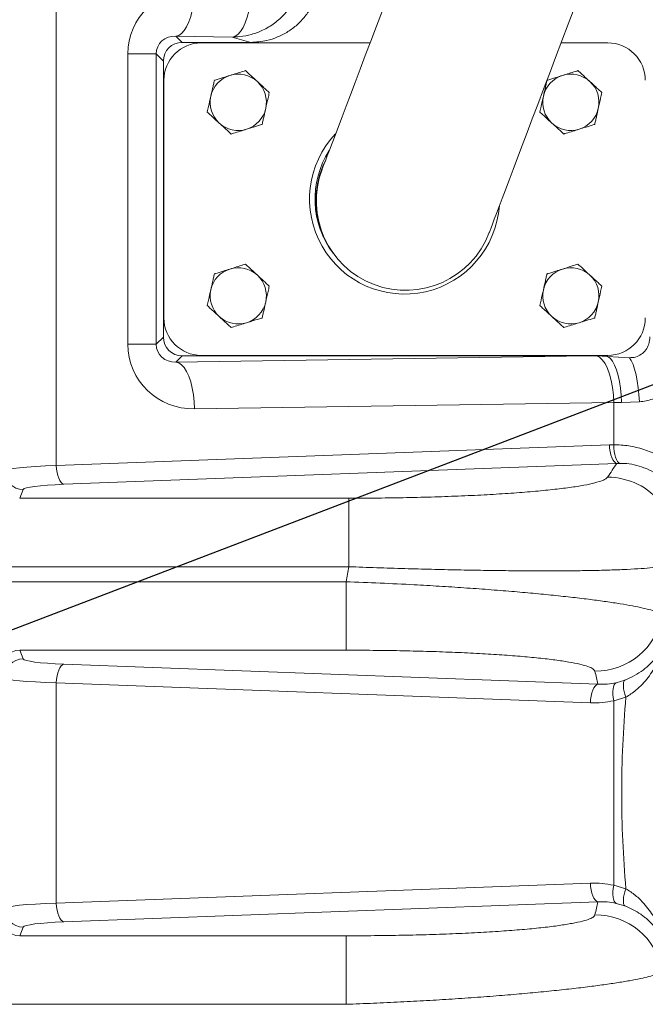
# Model space of a CAD drawing. Units: millimetres. Extents: x 11 to 1180, y 5 to 832.
# Drawn here: x 506 to 546, y 200 to 263 of the extents above; entities that cross this region are included whole.
import ezdxf

# ---------------------------------------------------------------- set-up
doc = ezdxf.new("R2010")
doc.units = ezdxf.units.MM
doc.layers.add('SLD-0', color=7, linetype='Continuous')
doc.styles.add('SLDTEXTSTYLE0', font='TXT', dxfattribs={"width": 0.605})
doc.dimstyles.new('SLDDIMSTYLE0', dxfattribs={"dimtxt": 3, "dimasz": 3, "dimexe": 0, "dimexo": 0.0625, "dimgap": 0.75, "dimtad": 0, "dimdec": 1, "dimlfac": 5, "dimrnd": 1e-09, "dimzin": 12, "dimdsep": 46, "dimtxsty": 'SLDTEXTSTYLE0', "dimsah": 1, "dimcen": 0.09, "dimadec": 0, "dimazin": 0, "dimtfac": 1, "dimtdec": 3, "dimtofl": 0, "dimtmove": 0, "dimatfit": 3, "dimfxl": 0, "dimfrac": 2, "dimtolj": 1, "dimtzin": 12, "dimarcsym": 0})
doc.dimstyles.new('SLDDIMSTYLE2', dxfattribs={"dimtxt": 3, "dimasz": 3, "dimexe": 0, "dimexo": 0.0625, "dimgap": 0.75, "dimtad": 0, "dimlfac": 5, "dimrnd": 1e-09, "dimzin": 4, "dimdsep": 46, "dimtxsty": 'SLDTEXTSTYLE0', "dimsah": 1, "dimcen": 0.09, "dimadec": 0, "dimazin": 0, "dimtfac": 1, "dimtdec": 3, "dimtofl": 0, "dimtmove": 0, "dimatfit": 3, "dimfxl": 0, "dimfrac": 2, "dimtolj": 1, "dimtzin": 12, "dimarcsym": 0})
doc.dimstyles.new('SLDDIMSTYLE4', dxfattribs={"dimtxt": 0, "dimasz": 3, "dimexe": 0, "dimexo": 0.0625, "dimgap": 0, "dimtad": 0, "dimtih": 1, "dimtoh": 1, "dimdec": 0, "dimrnd": 1e-09, "dimzin": 0, "dimdsep": 46, "dimtxsty": 'Standard', "dimsah": 1, "dimcen": 0.09, "dimadec": 0, "dimazin": 0, "dimtfac": 3, "dimtdec": 0, "dimtofl": 0, "dimtmove": 0, "dimatfit": 3, "dimfxl": 0, "dimfrac": 2, "dimtolj": 1, "dimtzin": 0, "dimarcsym": 0})

# ---------------------------------------------------------------- blocks, each defined once
blk = doc.blocks.new('*D14')
at = {"layer": 'SLD-0'}
for p, q in [((605.491, 261.613), (605.491, 281.973)), ((605.491, 278.798), (493.712, 278.798)), ((606.333, 278.798), (612.103, 278.798))]:
    blk.add_line(p, q, dxfattribs=at)
for points in [[(605.491, 278.798), (602.491, 279.26), (602.491, 278.337)], [(606.333, 278.798), (609.333, 278.337), (609.333, 279.26)]]:
    blk.add_solid(points, dxfattribs=at)
at = {"layer": 'SLD-0', "insert": (486.403, 280.368), "char_height": 3, "attachment_point": 1, "style": 'SLDTEXTSTYLE0'}
blk.add_mtext('4.2', dxfattribs=at)
blk = doc.blocks.new('*D17')
at = {"layer": 'SLD-0'}
for p, q in [((606.333, 212.431), (606.333, 56.193)), ((501.333, 182.077), (501.333, 56.193)), ((501.333, 59.368), (545.947, 59.368)), ((606.333, 59.368), (561.72, 59.368))]:
    blk.add_line(p, q, dxfattribs=at)
for points in [[(501.333, 59.368), (504.333, 58.907), (504.333, 59.83)], [(606.333, 59.368), (603.333, 59.83), (603.333, 58.907)]]:
    blk.add_solid(points, dxfattribs=at)
at = {"layer": 'SLD-0', "insert": (547.535, 60.938), "char_height": 3, "attachment_point": 1, "style": 'SLDTEXTSTYLE0'}
blk.add_mtext('525.00', dxfattribs=at)

msp = doc.modelspace()

# ---------------------------------------------------------------- linework, layer by layer
at = {"color": 7, "linetype": 'Continuous', "lineweight": 15}
for p, q in [((508.13608, 280.71401), (508.13608, 234.6499)), ((515.78795, 262.12612), (516.18478, 261.7293)), ((519.39572, 262.07185), (515.78795, 262.12612)), ((516.18478, 261.7293), (520.57862, 261.7293)), ((517.41345, 261.70136), (528.20553, 261.70136)), ((540.42788, 261.70136), (543.41345, 261.70136)), ((512.71335, 242.41176), (512.71335, 260.99097)), ((514.52457, 260.99097), (512.71335, 260.99097)), ((514.98551, 260.53003), (514.52457, 260.99097)), ((514.52457, 260.99097), (514.52457, 242.41176)), ((514.98551, 242.8727), (514.98551, 260.53003)), ((515.01344, 244.10136), (515.01344, 259.30136)), ((514.52457, 242.41176), (514.98551, 242.8727)), ((514.52457, 242.41176), (512.71335, 242.41176)), ((516.18478, 241.67343), (515.78795, 241.2766)), ((515.78795, 241.2766), (542.16549, 241.67343)), ((542.16549, 241.67343), (516.18478, 241.67343)), ((543.41345, 241.70136), (517.41345, 241.70136)), ((542.6878, 241.66627), (543.39617, 241.6356)), ((543.39617, 241.6356), (544.79325, 241.55289)), ((543.79282, 238.68188), (516.97491, 238.27843)), ((543.79282, 235.98729), (543.79282, 238.68188)), ((545.43473, 238.73247), (544.29721, 238.69069)), ((508.13608, 234.6499), (543.51534, 235.98336)), ((543.99012, 234.78793), (508.61087, 233.45447)), ((544.20986, 234.79354), (543.99012, 234.78793)), ((506.01479, 233.12209), (505.79251, 232.56522)), ((505.79251, 232.56522), (526.83844, 232.56522)), ((526.83844, 228.18196), (526.83844, 232.56522)), ((526.83844, 228.18196), (501.42143, 228.18196)), ((501.42143, 227.22076), (526.66934, 227.22076)), ((526.66934, 222.8375), (526.66934, 227.22076)), ((505.79251, 222.8375), (506.01479, 222.28064)), ((526.66934, 222.8375), (505.79251, 222.8375)), ((508.61087, 221.94826), (542.7772, 220.66051)), ((508.13608, 220.75283), (508.13608, 206.64991)), ((542.30242, 219.46508), (508.13608, 220.75283)), ((543.95102, 220.76066), (544.50288, 220.92633)), ((544.56502, 219.8254), (543.79282, 219.60815)), ((543.79282, 207.79459), (543.79282, 219.60815)), ((508.13608, 206.64991), (542.30242, 207.93764)), ((543.79282, 207.79459), (544.56502, 207.57732)), ((542.7772, 206.74221), (508.61087, 205.45446)), ((544.50288, 206.4764), (543.95102, 206.64206)), ((506.01479, 205.1221), (505.79251, 204.56522)), ((505.79251, 204.56522), (526.66934, 204.56522)), ((526.66934, 200.18197), (526.66934, 204.56522)), ((526.66934, 200.18197), (501.42143, 200.18197))]:
    msp.add_line(p, q, dxfattribs=at)
at = {"color": 7, "linetype": 'Continuous', "lineweight": 15, "flags": 128}
for points in [[(515.78795, 262.12612), (515.96997, 262.17629), (516.14768, 262.29611), (516.3169, 262.48276), (516.47361, 262.73184), (516.61412, 263.03745), (516.73511, 263.39237), (516.83372, 263.78822), (516.90761, 264.21564), (516.95505, 264.66454), (516.97491, 265.1243)], [(519.39572, 262.07185), (519.57774, 262.12201), (519.75545, 262.24183), (519.92466, 262.42849), (520.08138, 262.67756), (520.22189, 262.98317), (520.34288, 263.33809), (520.44148, 263.73395), (520.51538, 264.16137), (520.56282, 264.61026), (520.58268, 265.07002)], [(535.82756, 249.55527), (535.84069, 249.58993), (535.88003, 249.69381), (535.94545, 249.86653), (536.03669, 250.10745), (536.15344, 250.41569), (536.29526, 250.79013), (536.46164, 251.2294), (536.65196, 251.73191), (536.86554, 252.2958), (537.10158, 252.91904), (537.35925, 253.59935), (537.63759, 254.33423), (537.93558, 255.12102), (538.25215, 255.95683), (538.58613, 256.83863), (538.9363, 257.76319), (539.3014, 258.72714), (539.68008, 259.72696), (540.07096, 260.759), (540.47263, 261.8195), (540.88361, 262.90459), (541.30239, 264.0103)], [(528.99107, 263.77541), (528.61239, 262.77559), (528.2473, 261.81164), (527.89712, 260.88709), (527.56314, 260.00529), (527.24658, 259.16947), (526.94858, 258.38269), (526.67024, 257.6478), (526.41258, 256.9675), (526.17652, 256.34426), (525.96295, 255.78036), (525.77262, 255.27785), (525.60625, 254.83858), (525.46443, 254.46414), (525.34769, 254.1559), (525.25644, 253.91498), (525.19103, 253.74227), (525.15168, 253.63839), (525.13855, 253.60371)], [(542.6878, 241.66627), (542.87932, 241.57734), (543.06356, 241.41138), (543.23562, 241.17278), (543.39093, 240.86792), (543.52535, 240.50488), (543.6353, 240.09334), (543.71787, 239.64425), (543.77084, 239.16956), (543.79282, 238.68188)], [(543.39617, 241.6356), (543.55563, 241.51391), (543.70738, 241.32605), (543.84786, 241.07642), (543.97379, 240.77086), (544.08219, 240.41654), (544.17055, 240.02177), (544.23678, 239.59579), (544.27934, 239.14861), (544.29721, 238.69069)], [(544.79325, 241.55289), (544.91317, 241.36497), (545.02639, 241.11542), (545.13024, 240.81009), (545.22231, 240.45612), (545.30043, 240.0618), (545.36278, 239.63636), (545.4079, 239.18977), (545.43473, 238.73247)], [(515.78795, 241.2766), (515.96997, 241.22644), (516.14768, 241.10662), (516.3169, 240.91997), (516.47361, 240.67089), (516.61412, 240.36528), (516.73511, 240.01036), (516.83372, 239.6145), (516.90761, 239.18709), (516.95505, 238.73819), (516.97491, 238.27843)], [(543.51534, 235.98336), (543.53061, 235.76118), (543.5618, 235.5467), (543.60782, 235.34734), (543.66707, 235.16999), (543.73751, 235.0208), (543.81669, 234.90493), (543.90188, 234.8264), (543.99012, 234.78793)], [(543.79282, 235.98729), (543.79906, 235.76817), (543.82105, 235.55644), (543.85806, 235.35918), (543.90884, 235.18305), (543.97168, 235.03396), (544.04447, 234.91692), (544.12476, 234.83587), (544.20986, 234.79354)], [(508.13608, 234.6499), (508.15136, 234.42773), (508.18255, 234.21324), (508.22857, 234.01387), (508.28782, 233.83653), (508.35826, 233.68734), (508.43744, 233.57148), (508.52262, 233.49294), (508.61087, 233.45447)], [(508.13608, 220.75283), (508.15136, 220.975), (508.18255, 221.18948), (508.22857, 221.38885), (508.28782, 221.56619), (508.35826, 221.71538), (508.43744, 221.83126), (508.52262, 221.90978), (508.61087, 221.94826)], [(542.30242, 219.46508), (542.31769, 219.68725), (542.34888, 219.90175), (542.39491, 220.10111), (542.45415, 220.27846), (542.52459, 220.42764), (542.60377, 220.54351), (542.68896, 220.62204), (542.7772, 220.66051)], [(543.79282, 219.60815), (543.75995, 219.80998), (543.74223, 220.00579), (543.74018, 220.18974), (543.75386, 220.35635), (543.78285, 220.50064), (543.82631, 220.61831), (543.88292, 220.70586), (543.95102, 220.76066)], [(544.56502, 219.8254), (544.50527, 220.01547), (544.4588, 220.20008), (544.42694, 220.37397), (544.41059, 220.53212), (544.41023, 220.67004), (544.42586, 220.78375), (544.45705, 220.87001), (544.50288, 220.92633)], [(542.30242, 207.93764), (542.31769, 207.71547), (542.34888, 207.50099), (542.39491, 207.30162), (542.45415, 207.12427), (542.52459, 206.97508), (542.60377, 206.85921), (542.68896, 206.78069), (542.7772, 206.74221)], [(543.79282, 207.79459), (543.75995, 207.59276), (543.74223, 207.39694), (543.74018, 207.21299), (543.75386, 207.04638), (543.78285, 206.90209), (543.82631, 206.78442), (543.88292, 206.69687), (543.95102, 206.64206)], [(544.56502, 207.57732), (544.50527, 207.38726), (544.4588, 207.20264), (544.42694, 207.02876), (544.41059, 206.8706), (544.41023, 206.73268), (544.42586, 206.61897), (544.45705, 206.53272), (544.50288, 206.4764)], [(508.13608, 206.64991), (508.15136, 206.42772), (508.18255, 206.21324), (508.22857, 206.01388), (508.28782, 205.83653), (508.35826, 205.68734), (508.43744, 205.57148), (508.52262, 205.49294), (508.61087, 205.45446)]]:
    msp.add_lwpolyline(points, dxfattribs=at)
at = {"color": 7, "linetype": 'Continuous', "lineweight": 15}
for centre, radius, start, end in [((517.41345, 259.30136), 2.4, 90, 180), ((543.41345, 259.30136), 2.4, 0, 90), ((519.77545, 257.89336), 1.8, 107.3413355, 167.3413355), ((519.77545, 257.89336), 1.8, 47.3413355, 107.3413355), ((541.05145, 257.89336), 1.8, 107.3413355, 167.3413355), ((541.05145, 257.89336), 1.8, 47.3413355, 107.3413355), ((519.77545, 257.89336), 1.8, 347.3413355, 47.3413355), ((541.05145, 257.89336), 1.8, 347.3413355, 47.3413355), ((519.77545, 257.89336), 1.8, 167.3413355, 227.3413355), ((541.05145, 257.89336), 1.8, 167.3413355, 227.3413355), ((519.77545, 257.89336), 1.8, 287.3413355, 347.3413355), ((541.05145, 257.89336), 1.8, 287.3413355, 347.3413355), ((519.77545, 257.89336), 1.8, 227.3413355, 287.3413355), ((541.05145, 257.89336), 1.8, 227.3413355, 287.3413355), ((530.41345, 251.70136), 6.07841, 136.5356876, 355.9156859), ((530.41345, 251.70136), 5.732, 147.2557008, 217.3860593), ((530.48305, 251.57949), 5.74548, 153.3514799, 203.5237375), ((530.48305, 251.57949), 5.715, 159.2558577, 339.2558577), ((519.77545, 245.50936), 1.8, 107.3413355, 167.3413355), ((519.77545, 245.50936), 1.8, 47.3413355, 107.3413355), ((541.05145, 245.50936), 1.8, 107.3413355, 167.3413355), ((541.05145, 245.50936), 1.8, 47.3413355, 107.3413355), ((519.77545, 245.50936), 1.8, 347.3413355, 47.3413355), ((541.05145, 245.50936), 1.8, 347.3413355, 47.3413355), ((519.77545, 245.50936), 1.8, 167.3413355, 227.3413355), ((541.05145, 245.50936), 1.8, 167.3413355, 227.3413355), ((519.77545, 245.50936), 1.8, 287.3413355, 347.3413355), ((541.05145, 245.50936), 1.8, 287.3413355, 347.3413355), ((517.41345, 244.10136), 2.4, 180, 270), ((519.77545, 245.50936), 1.8, 227.3413355, 287.3413355), ((541.05145, 245.50936), 1.8, 227.3413355, 287.3413355), ((543.41345, 244.10136), 2.4, 270, 0), ((506.01712, 234.32371), 1.20162, 180.2951219, 269.8885603), ((543.38204, 229.50103), 4.40843, 346.2584684, 89.7700878), ((606.33345, 213.70136), 80.80312, 169.6763436, 170.3683807), ((542.59051, 225.89695), 4.40366, 270.0327008, 348.9315054), ((505.79486, 221.63587), 1.20164, 90.1120503, 179.7042675), ((506.01713, 221.07901), 1.20163, 90.1117241, 179.705165), ((506.01713, 206.32372), 1.20163, 180.295409, 269.8882732), ((505.79488, 205.76687), 1.20165, 180.2965454, 269.8871368), ((542.59048, 201.50576), 4.40368, 11.0685898, 89.9670157)]:
    msp.add_arc(centre, radius, start, end, dxfattribs=at)
for centre, major_axis, ratio, start_param, end_param in [((516.9801, 260.92166), (3.91693, -1.73016), 0.97793853, 1.9797716, 3.54934996), ((515.79315, 260.92166), (1.16422, -0.54508), 0.92440315, 1.98335144, 3.5529298), ((516.18624, 260.52857), (0.84956, -0.84956), 0.99878277, 2.35680348, 3.92638183), ((516.18624, 242.87416), (0.84956, 0.84956), 0.99878277, 2.35680348, 3.92638183), ((516.9801, 242.48107), (3.91693, 1.73016), 0.97793853, 2.73383535, 4.3034137), ((515.79315, 242.48107), (1.16422, 0.54508), 0.92440315, 2.73025551, 4.29983386), ((541.92246, 238.6716), (7.58231, 0.11407), 0.39561314, 1.46373572, 1.53278757), ((548.93628, 238.16874), (13, 0), 0.04297941, 1.93569166, 1.9775728), ((510.31216, 234.3044), (5.5, 0), 0.06840023, 1.9775728, 3.10668607), ((606.33345, 184.2753), (0, 84.70409), 0.91688729, 0.93185965, 0.94471869), ((510.31216, 233.10896), (4.3, 0), 0.08748866, 1.9775728, 3.10668607), ((510.31216, 222.29376), (4.3, 0), 0.08748866, 3.17649924, 4.30561251), ((606.33345, 237.82114), (0, 71.41001), 0.91688729, 1.8014863, 1.8134828), ((510.31216, 221.09833), (5.5, 0), 0.06840023, 3.17649924, 4.30561251), ((510.31216, 206.3044), (5.5, 0), 0.06840023, 1.9775728, 3.10668607), ((606.33345, 189.58158), (0, 71.41001), 0.91688729, 1.32810985, 1.34010635), ((510.31216, 205.10896), (4.3, 0), 0.08748866, 1.9775728, 3.10668607)]:
    msp.add_ellipse(centre, major_axis=major_axis, ratio=ratio, start_param=start_param, end_param=end_param, dxfattribs=at)
at = {"color": 8, "linetype": 'Continuous', "lineweight": 15}
msp.add_open_spline([(522.67694, 269.42174), (522.71665, 269.38288), (522.91413, 269.18962), (523.19212, 268.78422), (523.49772, 268.21836), (523.71231, 267.61547), (523.83735, 266.98432), (523.86996, 266.31503), (523.7933, 265.62665), (523.59223, 264.9056), (523.25017, 264.20075), (522.75183, 263.52231), (522.11058, 262.93859), (521.38332, 262.49836), (520.62726, 262.21954), (519.96893, 262.0885), (519.55539, 262.07649), (519.39572, 262.07185)], degree=3, knots=[0, 0, 0, 0, 0.01630988, 0.08110877, 0.1430388, 0.20496633, 0.26814808, 0.33132786, 0.40100253, 0.47067885, 0.5503092, 0.62994666, 0.716827, 0.8037183, 0.87837677, 0.95303917, 1, 1, 1, 1], dxfattribs=at)
at = {"color": 7, "linetype": 'Continuous', "lineweight": 15}
for points, knots in [([(524.26532, 268.50552), (524.31976, 268.42898), (524.51902, 268.14883), (524.75155, 267.59808), (524.94785, 266.87683), (525.01436, 266.13267), (524.95351, 265.39112), (524.77126, 264.67244), (524.46881, 263.99689), (524.05996, 263.38092), (523.55175, 262.84393), (522.96135, 262.39564), (522.30207, 262.05631), (521.50644, 261.78922), (520.91883, 261.75127), (520.57862, 261.7293)], [0, 0, 0, 0, 0.02981622, 0.10913986, 0.18802456, 0.26690663, 0.34518459, 0.42346186, 0.50139155, 0.57932221, 0.65731072, 0.73530204, 0.81372604, 0.8921524, 1, 1, 1, 1]), ([(518.24694, 259.30179), (518.26365, 259.30701), (518.44038, 259.36219), (518.7807, 259.46847), (519.09519, 259.56666), (519.23893, 259.61155)], [0, 0, 0, 0, 0.05367867, 0.56745575, 1, 1, 1, 1]), ([(519.23893, 259.61155), (519.37787, 259.65493), (519.6565, 259.74194), (519.99438, 259.84744), (520.17912, 259.90513), (520.23092, 259.92131)], [0, 0, 0, 0, 0.41712864, 0.83654098, 1, 1, 1, 1]), ([(520.23092, 259.92131), (520.31736, 259.84166), (520.56678, 259.61183), (520.82588, 259.37309), (520.99518, 259.21709)], [0, 0, 0, 0, 0.34655259, 1, 1, 1, 1]), ([(539.52294, 259.30179), (539.53966, 259.30701), (539.71638, 259.36219), (540.0567, 259.46847), (540.37119, 259.56666), (540.51493, 259.61155)], [0, 0, 0, 0, 0.05367357, 0.56745047, 1, 1, 1, 1]), ([(540.51493, 259.61155), (540.65387, 259.65493), (540.9325, 259.74194), (541.27039, 259.84744), (541.45512, 259.90513), (541.50693, 259.92131)], [0, 0, 0, 0, 0.41712323, 0.83654098, 1, 1, 1, 1]), ([(541.50693, 259.92131), (541.59336, 259.84166), (541.84278, 259.61183), (542.10187, 259.37309), (542.27118, 259.21709)], [0, 0, 0, 0, 0.34654993, 1, 1, 1, 1]), ([(518.0192, 258.28782), (518.05593, 258.45134), (518.11235, 258.70259), (518.18931, 259.04519), (518.22759, 259.21563), (518.24694, 259.30179)], [0, 0, 0, 0, 0.47964569, 0.73696026, 1, 1, 1, 1]), ([(520.99518, 259.21709), (521.11843, 259.10352), (521.3078, 258.92903), (521.56603, 258.69108), (521.69449, 258.57271), (521.75943, 258.51288)], [0, 0, 0, 0, 0.47963992, 0.73695868, 1, 1, 1, 1]), ([(539.2952, 258.28782), (539.33192, 258.45134), (539.38836, 258.70259), (539.46531, 259.04519), (539.50359, 259.21563), (539.52294, 259.30179)], [0, 0, 0, 0, 0.47964634, 0.73696059, 1, 1, 1, 1]), ([(542.27118, 259.21709), (542.39443, 259.10352), (542.5838, 258.92903), (542.84202, 258.69108), (542.97049, 258.57271), (543.03544, 258.51288)], [0, 0, 0, 0, 0.479637985, 0.736955702, 1, 1, 1, 1]), ([(521.75943, 258.51288), (521.73367, 258.3982), (521.65935, 258.06729), (521.58214, 257.72353), (521.53169, 257.49891)], [0, 0, 0, 0, 0.3465494, 1, 1, 1, 1]), ([(543.03544, 258.51288), (543.00968, 258.3982), (542.93535, 258.06729), (542.85814, 257.72353), (542.80769, 257.49891)], [0, 0, 0, 0, 0.34654897, 1, 1, 1, 1]), ([(517.79146, 257.27385), (517.81722, 257.38853), (517.89154, 257.71944), (517.96875, 258.06319), (518.0192, 258.28782)], [0, 0, 0, 0, 0.34655132, 1, 1, 1, 1]), ([(539.06746, 257.27385), (539.09322, 257.38853), (539.16754, 257.71944), (539.24475, 258.06319), (539.2952, 258.28782)], [0, 0, 0, 0, 0.34655132, 1, 1, 1, 1]), ([(518.55571, 256.56964), (518.43246, 256.6832), (518.24309, 256.8577), (517.98486, 257.09564), (517.8564, 257.21401), (517.79146, 257.27385)], [0, 0, 0, 0, 0.479641978, 0.73695594, 1, 1, 1, 1]), ([(521.53169, 257.49891), (521.49497, 257.33539), (521.43854, 257.08414), (521.36159, 256.74154), (521.3233, 256.5711), (521.30395, 256.48494)], [0, 0, 0, 0, 0.47963966, 0.73695397, 1, 1, 1, 1]), ([(539.83172, 256.56964), (539.70846, 256.6832), (539.51909, 256.8577), (539.26086, 257.09564), (539.1324, 257.21401), (539.06746, 257.27385)], [0, 0, 0, 0, 0.47964415, 0.73695704, 1, 1, 1, 1]), ([(542.80769, 257.49891), (542.77097, 257.33539), (542.71454, 257.08414), (542.63758, 256.74154), (542.5993, 256.5711), (542.57995, 256.48494)], [0, 0, 0, 0, 0.47964024, 0.73695486, 1, 1, 1, 1]), ([(519.31997, 255.86542), (519.23353, 255.94507), (518.98411, 256.17489), (518.72502, 256.41363), (518.55571, 256.56964)], [0, 0, 0, 0, 0.34655014, 1, 1, 1, 1]), ([(521.30395, 256.48494), (521.28724, 256.47972), (521.11051, 256.42453), (520.77019, 256.31827), (520.45571, 256.22007), (520.31196, 256.17518)], [0, 0, 0, 0, 0.05367386, 0.56745186, 1, 1, 1, 1]), ([(540.59597, 255.86542), (540.50953, 255.94507), (540.26011, 256.17489), (540.00102, 256.41363), (539.83172, 256.56964)], [0, 0, 0, 0, 0.34654748, 1, 1, 1, 1]), ([(542.57995, 256.48494), (542.56324, 256.47972), (542.38651, 256.42453), (542.04619, 256.31827), (541.7317, 256.22007), (541.58796, 256.17518)], [0, 0, 0, 0, 0.053673571, 0.567454186, 1, 1, 1, 1]), ([(520.31196, 256.17518), (520.17303, 256.13179), (519.89439, 256.04479), (519.55651, 255.93928), (519.37178, 255.8816), (519.31997, 255.86542)], [0, 0, 0, 0, 0.417129309, 0.836542337, 1, 1, 1, 1]), ([(541.58796, 256.17518), (541.44902, 256.13179), (541.17039, 256.04479), (540.83251, 255.93928), (540.64777, 255.8816), (540.59597, 255.86542)], [0, 0, 0, 0, 0.4171239, 0.83654233, 1, 1, 1, 1]), ([(518.24694, 246.91779), (518.26365, 246.92301), (518.44038, 246.97819), (518.7807, 247.08446), (519.09519, 247.18266), (519.23893, 247.22755)], [0, 0, 0, 0, 0.05367867, 0.56745406, 1, 1, 1, 1]), ([(519.23893, 247.22755), (519.37787, 247.27093), (519.6565, 247.35794), (519.99438, 247.46344), (520.17912, 247.52113), (520.23092, 247.5373)], [0, 0, 0, 0, 0.41712931, 0.83654234, 1, 1, 1, 1]), ([(520.23092, 247.5373), (520.31736, 247.45766), (520.56678, 247.22784), (520.82588, 246.9891), (520.99518, 246.83309)], [0, 0, 0, 0, 0.34655014, 1, 1, 1, 1]), ([(539.52294, 246.91779), (539.53966, 246.92301), (539.71638, 246.9782), (540.0567, 247.08446), (540.37119, 247.18266), (540.51493, 247.22755)], [0, 0, 0, 0, 0.05367357, 0.56744878, 1, 1, 1, 1]), ([(540.51493, 247.22755), (540.65387, 247.27093), (540.9325, 247.35794), (541.27038, 247.46344), (541.45512, 247.52113), (541.50693, 247.5373)], [0, 0, 0, 0, 0.4171239, 0.83654233, 1, 1, 1, 1]), ([(541.50693, 247.5373), (541.59336, 247.45766), (541.84278, 247.22784), (542.10187, 246.9891), (542.27118, 246.83309)], [0, 0, 0, 0, 0.34654748, 1, 1, 1, 1]), ([(518.0192, 245.90382), (518.05593, 246.06734), (518.11235, 246.31859), (518.18931, 246.66119), (518.22759, 246.83163), (518.24694, 246.91779)], [0, 0, 0, 0, 0.47964024, 0.73695486, 1, 1, 1, 1]), ([(520.99518, 246.83309), (521.11843, 246.71952), (521.3078, 246.54503), (521.56603, 246.30709), (521.69449, 246.18871), (521.75943, 246.12887)], [0, 0, 0, 0, 0.479641978, 0.73695594, 1, 1, 1, 1]), ([(539.2952, 245.90382), (539.33192, 246.06734), (539.38836, 246.31859), (539.46531, 246.66119), (539.50359, 246.83163), (539.52294, 246.91779)], [0, 0, 0, 0, 0.47964089, 0.73695518, 1, 1, 1, 1]), ([(542.27118, 246.83309), (542.39443, 246.71952), (542.5838, 246.54503), (542.84203, 246.30709), (542.97049, 246.18871), (543.03544, 246.12887)], [0, 0, 0, 0, 0.47964004, 0.73695296, 1, 1, 1, 1]), ([(517.79146, 244.88985), (517.81722, 245.00453), (517.89154, 245.33544), (517.96875, 245.67919), (518.0192, 245.90382)], [0, 0, 0, 0, 0.3465494, 1, 1, 1, 1]), ([(521.75943, 246.12887), (521.73367, 246.0142), (521.65935, 245.68328), (521.58214, 245.33953), (521.53169, 245.1149)], [0, 0, 0, 0, 0.3465494, 1, 1, 1, 1]), ([(539.06746, 244.88985), (539.09322, 245.00453), (539.16754, 245.33544), (539.24475, 245.67919), (539.2952, 245.90382)], [0, 0, 0, 0, 0.3465494, 1, 1, 1, 1]), ([(543.03544, 246.12887), (543.00968, 246.0142), (542.93535, 245.68328), (542.85814, 245.33953), (542.80769, 245.1149)], [0, 0, 0, 0, 0.34654897, 1, 1, 1, 1]), ([(521.53169, 245.1149), (521.49497, 244.95138), (521.43854, 244.70014), (521.36159, 244.35753), (521.3233, 244.1871), (521.30395, 244.10094)], [0, 0, 0, 0, 0.47964223, 0.73695792, 1, 1, 1, 1]), ([(542.80769, 245.1149), (542.77097, 244.95138), (542.71454, 244.70014), (542.63758, 244.35753), (542.5993, 244.1871), (542.57995, 244.10094)], [0, 0, 0, 0, 0.47964281, 0.7369588, 1, 1, 1, 1]), ([(518.55571, 244.18564), (518.43246, 244.2992), (518.24309, 244.4737), (517.98487, 244.71164), (517.8564, 244.83001), (517.79146, 244.88985)], [0, 0, 0, 0, 0.47963992, 0.73695868, 1, 1, 1, 1]), ([(539.83172, 244.18564), (539.70846, 244.2992), (539.51909, 244.47369), (539.26086, 244.71164), (539.1324, 244.83001), (539.06746, 244.88985)], [0, 0, 0, 0, 0.4796421, 0.73695978, 1, 1, 1, 1]), ([(519.31997, 243.48142), (519.23353, 243.56107), (518.98411, 243.79089), (518.72502, 244.02963), (518.55571, 244.18564)], [0, 0, 0, 0, 0.34655259, 1, 1, 1, 1]), ([(521.30395, 244.10094), (521.28724, 244.09572), (521.11051, 244.04053), (520.77019, 243.93426), (520.45571, 243.83606), (520.31196, 243.79118)], [0, 0, 0, 0, 0.05367386, 0.56745355, 1, 1, 1, 1]), ([(540.59597, 243.48142), (540.50953, 243.56107), (540.26012, 243.79089), (540.00102, 244.02963), (539.83172, 244.18564)], [0, 0, 0, 0, 0.34654993, 1, 1, 1, 1]), ([(542.57995, 244.10094), (542.56324, 244.09572), (542.38651, 244.04053), (542.04619, 243.93426), (541.7317, 243.83606), (541.58796, 243.79118)], [0, 0, 0, 0, 0.05367357, 0.56745587, 1, 1, 1, 1]), ([(520.31196, 243.79118), (520.17303, 243.7478), (519.89439, 243.66079), (519.55651, 243.55529), (519.37178, 243.4976), (519.31997, 243.48142)], [0, 0, 0, 0, 0.41712863, 0.83654098, 1, 1, 1, 1]), ([(541.58796, 243.79118), (541.44902, 243.7478), (541.17039, 243.66079), (540.83251, 243.55529), (540.64777, 243.4976), (540.59597, 243.48142)], [0, 0, 0, 0, 0.41712322, 0.83654098, 1, 1, 1, 1]), ([(544.79325, 241.55289), (544.92878, 241.55767), (545.19997, 241.56721), (545.57038, 241.75237), (545.86307, 242.04287), (546.07078, 242.43218), (546.09847, 242.73082), (546.11306, 242.88813)], [0, 0, 0, 0, 0.19213512, 0.38444698, 0.5747599, 0.77601007, 1, 1, 1, 1]), ([(548.70559, 242.88813), (548.69754, 242.67379), (548.68144, 242.24513), (548.55093, 241.60535), (548.3373, 240.98158), (548.045, 240.41583), (547.69178, 239.92519), (547.28764, 239.50628), (546.81438, 239.15476), (546.32763, 238.91472), (545.8615, 238.7744), (545.57697, 238.74645), (545.43473, 238.73247)], [0, 0, 0, 0, 0.109944121, 0.21987418, 0.333706589, 0.447484009, 0.545459728, 0.643374332, 0.745943222, 0.848409037, 0.924213471, 1, 1, 1, 1]), ([(543.79282, 235.98729), (543.95126, 235.98593), (544.11118, 235.97895), (544.43151, 235.9532), (544.59163, 235.93447), (545.07164, 235.86009), (545.39117, 235.78633), (545.86842, 235.63482), (546.02747, 235.57727), (546.33866, 235.44998), (546.49152, 235.38004), (546.94155, 235.15098), (547.23022, 234.97277), (547.50577, 234.76655)], [0, 0, 0, 0, 0.125, 0.125, 0.25, 0.25, 0.5, 0.5, 0.625, 0.625, 0.75, 0.75, 1, 1, 1, 1]), ([(546.87036, 233.85267), (546.69358, 233.98453), (546.33412, 234.25266), (545.73076, 234.53362), (545.1012, 234.71869), (544.5908, 234.78739), (544.29734, 234.79213), (544.20986, 234.79354)], [0, 0, 0, 0, 0.21900893, 0.445333, 0.67000857, 0.9016339, 1, 1, 1, 1]), ([(526.83844, 232.56522), (527.46082, 232.56705), (528.70761, 232.57071), (530.55263, 232.59945), (532.35096, 232.64447), (534.07781, 232.70743), (535.71436, 232.78643), (537.24691, 232.88096), (538.65059, 232.99046), (539.90967, 233.11332), (541.00109, 233.24742), (541.90347, 233.39144), (542.61194, 233.54311), (543.0526, 233.68217), (543.30327, 233.80478), (543.36758, 233.87454), (543.39973, 233.90943)], [0, 0, 0, 0, 0.07495666, 0.15015785, 0.22512172, 0.30003998, 0.37519318, 0.45011305, 0.52579142, 0.60171102, 0.67738221, 0.7526021, 0.82806976, 0.90327524, 0.951638, 1, 1, 1, 1]), ([(547.66429, 228.45384), (547.627, 228.42332), (547.55221, 228.36209), (547.2815, 228.27652), (546.87307, 228.1961), (546.29397, 228.12265), (545.56382, 228.05991), (544.69238, 228.00859), (543.69745, 227.96881), (542.58094, 227.93961), (541.33679, 227.92078), (539.98964, 227.91242), (538.56557, 227.91399), (537.06517, 227.92488), (535.47653, 227.94521), (533.82401, 227.97478), (532.1359, 228.01293), (530.40887, 228.05982), (528.63878, 228.11519), (527.43855, 228.15971), (526.83844, 228.18196)], [0, 0, 0, 0, 0.04844089, 0.09716168, 0.15286038, 0.2085599, 0.26598851, 0.32341782, 0.37929721, 0.43517709, 0.49274126, 0.5503058, 0.60563399, 0.66096211, 0.71790249, 0.77484259, 0.83030981, 0.88577693, 0.94288864, 1, 1, 1, 1]), ([(526.66934, 227.22076), (527.39675, 227.19278), (528.85991, 227.13648), (530.85518, 227.03715), (532.64226, 226.93492), (534.22998, 226.83255), (535.77998, 226.72084), (537.26178, 226.60206), (538.65273, 226.47857), (539.95961, 226.35058), (541.18711, 226.21757), (542.31529, 226.08179), (543.32655, 225.94583), (544.22663, 225.80962), (545.01239, 225.67334), (545.66886, 225.53949), (546.18792, 225.41043), (546.57226, 225.28592), (546.83151, 225.16518), (546.88534, 225.08941), (546.91225, 225.05153)], [0, 0, 0, 0, 0.06975814, 0.14031765, 0.19358835, 0.24685873, 0.30162056, 0.35638191, 0.40915114, 0.46192021, 0.51616877, 0.57041698, 0.62337525, 0.67633339, 0.73080698, 0.78528061, 0.83820716, 0.89113393, 0.94556682, 1, 1, 1, 1]), ([(544.50288, 220.92633), (544.71522, 221.01764), (545.14878, 221.20408), (545.68207, 221.5599), (546.1338, 221.95545), (546.49959, 222.36465), (546.79641, 222.8079), (546.99712, 223.24674), (547.12589, 223.64099), (547.16976, 223.86436), (547.18746, 223.9545)], [0, 0, 0, 0, 0.14331959, 0.29263618, 0.44219687, 0.58623427, 0.73058442, 0.87372541, 0.94904204, 1, 1, 1, 1]), ([(546.9926, 223.01647), (546.93042, 222.84088), (546.80555, 222.48824), (546.49955, 221.84325), (546.11905, 221.23028), (545.64071, 220.66736), (545.18243, 220.22292), (544.78875, 219.96946), (544.56502, 219.8254)], [0, 0, 0, 0, 0.13585599, 0.27284044, 0.54106251, 0.67951932, 0.81786413, 1, 1, 1, 1]), ([(542.59302, 221.4933), (542.56273, 221.54423), (542.50206, 221.64624), (542.16442, 221.79686), (541.65141, 221.94343), (540.94383, 222.08386), (540.06258, 222.21654), (539.01817, 222.3398), (537.81964, 222.45174), (536.48853, 222.55141), (535.03467, 222.63814), (533.47152, 222.71028), (531.82132, 222.76738), (530.12278, 222.80789), (528.39888, 222.83284), (527.24586, 222.83595), (526.66934, 222.8375)], [0, 0, 0, 0, 0.07139517, 0.14301495, 0.21440573, 0.28581313, 0.35745019, 0.4288595, 0.500096, 0.57155698, 0.64279927, 0.7148635, 0.78715206, 0.85922225, 0.92961065, 1, 1, 1, 1]), ([(543.79282, 219.60815), (543.54836, 219.55956), (543.05564, 219.46164), (542.55478, 219.46393), (542.30242, 219.46508)], [0, 0, 0, 0, 0.49615743, 1, 1, 1, 1]), ([(544.56502, 207.57732), (544.49097, 208.5954), (544.34271, 210.63363), (544.28787, 213.69928), (544.34263, 216.76701), (544.49084, 218.80525), (544.56502, 219.8254)], [0, 0, 0, 0, 0.24974517, 0.5, 0.74974606, 1, 1, 1, 1]), ([(542.30242, 207.93764), (542.55094, 207.9389), (543.05179, 207.94145), (543.54457, 207.84379), (543.79282, 207.79459)], [0, 0, 0, 0, 0.49621341, 1, 1, 1, 1]), ([(544.56502, 207.57732), (544.77825, 207.44045), (545.21214, 207.16194), (545.82501, 206.55249), (546.39687, 205.76653), (546.77595, 205.0072), (546.94686, 204.51736), (546.9926, 204.38626)], [0, 0, 0, 0, 0.17345383, 0.35294543, 0.62247996, 0.89896447, 1, 1, 1, 1]), ([(543.95102, 206.64206), (543.75787, 206.67833), (543.36882, 206.75137), (542.97533, 206.74528), (542.7772, 206.74221)], [0, 0, 0, 0, 0.49646639, 1, 1, 1, 1]), ([(547.18747, 203.44823), (547.17783, 203.50423), (547.16694, 203.55963), (547.14328, 203.66677), (547.13036, 203.7192), (547.10301, 203.82023), (547.08878, 203.86822), (547.0596, 203.95972), (547.0446, 204.00347), (546.99827, 204.13059), (546.96553, 204.21019), (546.89679, 204.36258), (546.8608, 204.43529), (546.7474, 204.64725), (546.66435, 204.78069), (546.4832, 205.03681), (546.38501, 205.15956), (546.1712, 205.39709), (546.05561, 205.51181), (545.86674, 205.67831), (545.80119, 205.73286), (545.6643, 205.84006), (545.59286, 205.89275), (545.37189, 206.04571), (545.21496, 206.14161), (544.87797, 206.31987), (544.698, 206.40228), (544.50288, 206.4764)], [0, 0, 0, 0, 0.03125, 0.03125, 0.0625, 0.0625, 0.09375, 0.09375, 0.125, 0.125, 0.1875, 0.1875, 0.25, 0.25, 0.375, 0.375, 0.5, 0.5, 0.625, 0.625, 0.6875, 0.6875, 0.75, 0.75, 0.875, 0.875, 1, 1, 1, 1]), ([(526.66934, 204.56522), (527.27405, 204.56695), (528.48536, 204.57042), (530.27867, 204.59787), (532.02807, 204.64114), (533.70863, 204.70207), (535.30054, 204.77892), (536.7771, 204.87059), (538.11495, 204.97622), (539.30271, 205.0938), (540.32461, 205.2216), (541.1629, 205.35812), (541.81822, 205.50108), (542.2596, 205.6422), (542.52328, 205.77883), (542.56977, 205.8659), (542.59302, 205.90944)], [0, 0, 0, 0, 0.07382835, 0.14788769, 0.22171112, 0.29558358, 0.36969429, 0.4435596, 0.51651432, 0.58970759, 0.66265704, 0.73434199, 0.80625894, 0.87794472, 0.9389719, 1, 1, 1, 1]), ([(546.91225, 202.35119), (546.88045, 202.30879), (546.81658, 202.22359), (546.50643, 202.09151), (546.0691, 201.96), (545.51389, 201.82938), (544.82099, 201.69423), (543.99484, 201.55623), (543.04865, 201.41789), (541.9817, 201.27913), (540.79278, 201.14079), (539.49662, 201.00517), (538.11568, 200.8749), (536.64849, 200.7499), (535.09343, 200.63078), (533.47758, 200.52009), (531.82966, 200.41974), (530.14714, 200.32955), (528.42304, 200.24859), (527.25391, 200.20417), (526.66934, 200.18197)], [0, 0, 0, 0, 0.06080462, 0.12215878, 0.17532061, 0.2284823, 0.28317772, 0.337873, 0.39191064, 0.44594836, 0.50159274, 0.55723732, 0.61183785, 0.66643848, 0.72266752, 0.77889696, 0.83338091, 0.8878653, 0.94393251, 1, 1, 1, 1])]:
    msp.add_open_spline(points, degree=3, knots=knots, dxfattribs=at)
for points in [[(520.57861, 261.7293), (520.17453, 261.84344), (519.7807, 261.95763), (519.39572, 262.07185)], [(543.51533, 235.98336), (543.6078, 235.98685), (543.7003, 235.98816), (543.79282, 235.98729)], [(542.7772, 220.66052), (543.17139, 220.64147), (543.56273, 220.67371), (543.95102, 220.76066)]]:
    msp.add_open_spline(points, degree=3, dxfattribs=at)

# ---------------------------------------------------------------- dimensions: what is measured, and where the dimension line sits
at = {"layer": 'SLD-0'}
dim = msp.add_linear_dim(base=(606.33345, 278.7981), p1=(605.49145, 260.34336), p2=(606.33345, 323.70136), dimstyle='SLDDIMSTYLE0', dxfattribs=at)
dim.commit()
dim.dimension.update_dxf_attribs({"geometry": '*D14', "text_midpoint": (489.26361, 278.7981), "dimtype": 160})
dim = msp.add_linear_dim(base=(606.33342, 59.36837), p1=(501.33345, 183.34694), p2=(606.33342, 213.70145), angle=0, dimstyle='SLDDIMSTYLE2', dxfattribs=at)
dim.commit()
dim.dimension.update_dxf_attribs({"geometry": '*D17', "text_midpoint": (553.83343, 59.36837), "dimtype": 160})

# ---------------------------------------------------------------- leaders
for points in [[(603.36717, 261.66148), (472.70662, 211.66273), (469.70662, 211.66273)], [(606.33345, 213.70136), (483.50311, 163.97896), (480.50311, 163.97896)]]:
    msp.add_leader(points, dimstyle='SLDDIMSTYLE4', dxfattribs=at)

doc.saveas('drawing.dxf')
